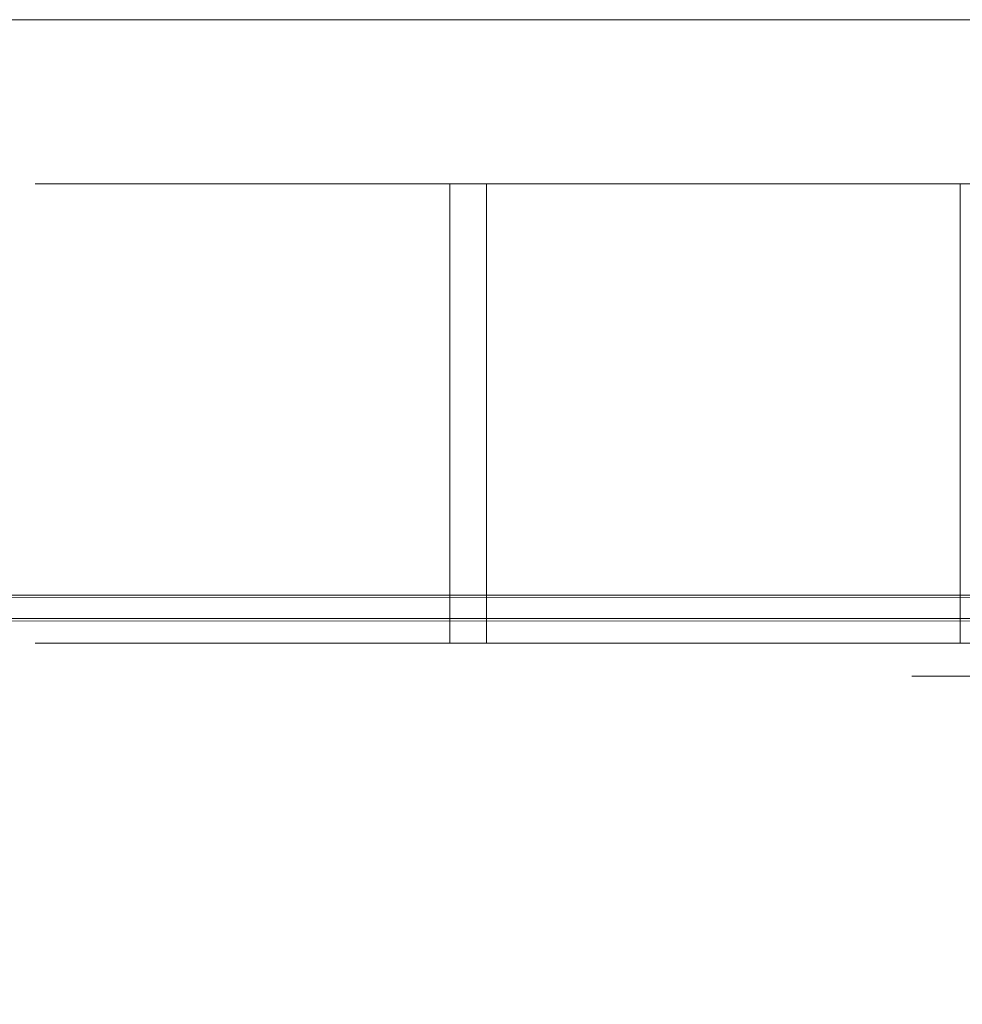
# Model space of a CAD drawing. Extents: x -60 to 60, y -60 to 0.
# Drawn here: x -48 to -33, y -15 to 0 of the extents above; entities that cross this region are included whole.
import ezdxf

# ---------------------------------------------------------------- set-up
doc = ezdxf.new("R2010")
doc.units = 0
doc.header["$LTSCALE"] = 500
doc.header["$MEASUREMENT"] = 0
doc.layers.add('EXC-WH', color=7, linetype='Continuous')

msp = doc.modelspace()

# ---------------------------------------------------------------- linework, layer by layer
at = {"layer": 'EXC-WH', "lineweight": 0}
for points, invisible_edges in [([(52, -7.109, 34.876), (-52, -7.109, 34.876), (52, 0, 35.186), (52, -7.109, 34.876)], 15), ([(-52, 0, 35.186), (52, 0, 35.186), (-52, -7.109, 34.876), (-52, 0, 35.186)], 14), ([(-52, -7.131, 35.375), (52, -7.131, 35.375), (-52, 0, 35.687), (-52, -7.131, 35.375)], 15), ([(52, 0, 35.687), (-52, 0, 35.687), (52, -7.131, 35.375), (52, 0, 35.687)], 14), ([(-52, 0, 35.186), (-52, 0, 35.687), (52, 0, 35.186), (-52, 0, 35.186)], 13), ([(-52, 0, 35.687), (52, 0, 35.687), (52, 0, 35.186), (-52, 0, 35.687)], 13), ([(-52, 0, 35.186), (-52, 0, 35.687), (52, 0, 35.186), (-52, 0, 35.186)], 15), ([(-52, 0, 35.687), (52, 0, 35.687), (52, 0, 35.186), (-52, 0, 35.687)], 15), ([(-33.925, 0, 0.962), (-33.992, 0, -0.369), (-33.992, -56.725, -0.369), (-33.925, 0, 0.962)], 14), ([(-33.992, 0, -0.369), (-33.816, 0, -1.69), (-33.992, -56.725, -0.369), (-33.992, 0, -0.369)], 14), ([(-33.816, 0, -1.69), (-33.775, 0, -1.999), (-33.992, -56.725, -0.369), (-33.816, 0, -1.69)], 14), ([(-33.909, -56.725, 1.274), (-33.925, 0, 0.962), (-33.992, -56.725, -0.369), (-33.909, -56.725, 1.274)], 15), ([(-33.992, -56.725, -0.369), (-33.775, 0, -1.999), (-33.775, -56.725, -1.999), (-33.992, -56.725, -0.369)], 15), ([(-33.909, 0, 1.274), (-33.925, 0, 0.962), (-33.909, -56.725, 1.274), (-33.909, 0, 1.274)], 14), ([(-33.831, 0, 1.595), (-33.909, 0, 1.274), (-33.497, -56.725, 2.967), (-33.831, 0, 1.595)], 14), ([(-33.497, -56.725, 2.967), (-33.909, 0, 1.274), (-33.909, -56.725, 1.274), (-33.497, -56.725, 2.967)], 15), ([(-33.497, 0, 2.967), (-33.831, 0, 1.595), (-33.497, -56.725, 2.967), (-33.497, 0, 2.967)], 14), ([(-33.775, 0, -1.999), (-33.33, 0, -3.339), (-33.775, -56.725, -1.999), (-33.775, 0, -1.999)], 14), ([(-33.33, 0, -3.339), (-33.225, 0, -3.653), (-33.775, -56.725, -1.999), (-33.33, 0, -3.339)], 14), ([(-33.775, -56.725, -1.999), (-33.225, 0, -3.653), (-33.225, -56.725, -3.653), (-33.775, -56.725, -1.999)], 15), ([(-33.351, 0, 3.279), (-33.497, 0, 2.967), (-32.728, -56.725, 4.612), (-33.351, 0, 3.279)], 14), ([(-32.728, -56.725, 4.612), (-33.497, 0, 2.967), (-33.497, -56.725, 2.967), (-32.728, -56.725, 4.612)], 15), ([(-52, -7.109, -34.876), (52, -7.109, -34.876), (-52, 0, -35.186), (-52, -7.109, -34.876)], 15), ([(52, 0, -35.186), (-52, 0, -35.186), (52, -7.109, -34.876), (52, 0, -35.186)], 14), ([(52, -7.131, -35.375), (-52, -7.131, -35.375), (52, 0, -35.687), (52, -7.131, -35.375)], 15), ([(-52, 0, -35.687), (52, 0, -35.687), (-52, -7.131, -35.375), (-52, 0, -35.687)], 14), ([(-52, 0, -35.186), (52, 0, -35.186), (-52, 0, -35.687), (-52, 0, -35.186)], 15), ([(52, 0, -35.687), (-52, 0, -35.687), (52, 0, -35.186), (52, 0, -35.687)], 15), ([(-47.417, -2.5, 1.932), (-47.5, -2.5, -0.09), (-47.417, -9.5, 1.932), (-47.417, -2.5, 1.932)], 14), ([(-47.417, -9.5, 1.932), (-47.5, -2.5, -0.09), (-47.5, -9.5, -0.09), (-47.417, -9.5, 1.932)], 11), ([(-47.5, -9.5, -0.09), (-47.5, -2.5, -0.09), (-47.394, -9.5, -2.179), (-47.5, -9.5, -0.09)], 11), ([(-47.5, -2.5, -0.09), (-47.394, -2.5, -2.179), (-47.394, -9.5, -2.179), (-47.5, -2.5, -0.09)], 14), ([(-47.417, -2.5, 1.932), (-35.959, -2.5, 0.945), (-47.5, -2.5, -0.09), (-47.417, -2.5, 1.932)], 15), ([(-35.959, -2.5, 0.945), (-35.948, -2.5, -1.065), (-47.5, -2.5, -0.09), (-35.959, -2.5, 0.945)], 15), ([(-47.5, -2.5, -0.09), (-35.948, -2.5, -1.065), (-47.394, -2.5, -2.179), (-47.5, -2.5, -0.09)], 15), ([(-47.153, -9.5, 3.939), (-47.153, -2.5, 3.939), (-47.417, -9.5, 1.932), (-47.153, -9.5, 3.939)], 11), ([(-47.153, -2.5, 3.939), (-47.417, -2.5, 1.932), (-47.417, -9.5, 1.932), (-47.153, -2.5, 3.939)], 14), ([(-47.153, -2.5, 3.939), (-35.959, -2.5, 0.945), (-47.417, -2.5, 1.932), (-47.153, -2.5, 3.939)], 15), ([(-47.394, -2.5, -2.179), (-47.083, -2.5, -4.31), (-47.394, -9.5, -2.179), (-47.394, -2.5, -2.179)], 14), ([(-47.394, -9.5, -2.179), (-47.083, -2.5, -4.31), (-47.083, -9.5, -4.31), (-47.394, -9.5, -2.179)], 11), ([(-47.394, -2.5, -2.179), (-35.948, -2.5, -1.065), (-47.083, -2.5, -4.31), (-47.394, -2.5, -2.179)], 15), ([(-46.691, -2.5, 5.979), (-47.153, -2.5, 3.939), (-46.691, -9.5, 5.979), (-46.691, -2.5, 5.979)], 14), ([(-46.691, -9.5, 5.979), (-47.153, -2.5, 3.939), (-47.153, -9.5, 3.939), (-46.691, -9.5, 5.979)], 11), ([(-46.691, -2.5, 5.979), (-35.605, -2.5, 2.923), (-47.153, -2.5, 3.939), (-46.691, -2.5, 5.979)], 15), ([(-35.605, -2.5, 2.923), (-35.959, -2.5, 0.945), (-47.153, -2.5, 3.939), (-35.605, -2.5, 2.923)], 15), ([(-47.083, -9.5, -4.31), (-47.083, -2.5, -4.31), (-46.554, -9.5, -6.455), (-47.083, -9.5, -4.31)], 11), ([(-47.083, -2.5, -4.31), (-46.554, -2.5, -6.455), (-46.554, -9.5, -6.455), (-47.083, -2.5, -4.31)], 14), ([(-35.948, -2.5, -1.065), (-35.538, -2.5, -3.156), (-47.083, -2.5, -4.31), (-35.948, -2.5, -1.065)], 15), ([(-47.083, -2.5, -4.31), (-35.538, -2.5, -3.156), (-46.554, -2.5, -6.455), (-47.083, -2.5, -4.31)], 15), ([(-46.02, -9.5, 8.026), (-46.02, -2.5, 8.026), (-46.691, -9.5, 5.979), (-46.02, -9.5, 8.026)], 11), ([(-46.02, -2.5, 8.026), (-46.691, -2.5, 5.979), (-46.691, -9.5, 5.979), (-46.02, -2.5, 8.026)], 14), ([(-46.691, -2.5, 5.979), (-46.02, -2.5, 8.026), (-35.605, -2.5, 2.923), (-46.691, -2.5, 5.979)], 15), ([(-46.554, -2.5, -6.455), (-45.8, -2.5, -8.58), (-46.554, -9.5, -6.455), (-46.554, -2.5, -6.455)], 14), ([(-46.554, -9.5, -6.455), (-45.8, -2.5, -8.58), (-45.8, -9.5, -8.58), (-46.554, -9.5, -6.455)], 11), ([(-46.554, -2.5, -6.455), (-35.538, -2.5, -3.156), (-45.8, -2.5, -8.58), (-46.554, -2.5, -6.455)], 15), ([(-45.132, -2.5, 10.048), (-46.02, -2.5, 8.026), (-45.132, -9.5, 10.048), (-45.132, -2.5, 10.048)], 14), ([(-45.132, -9.5, 10.048), (-46.02, -2.5, 8.026), (-46.02, -9.5, 8.026), (-45.132, -9.5, 10.048)], 11), ([(-45.132, -2.5, 10.048), (-34.842, -2.5, 4.912), (-46.02, -2.5, 8.026), (-45.132, -2.5, 10.048)], 15), ([(-34.842, -2.5, 4.912), (-35.605, -2.5, 2.923), (-46.02, -2.5, 8.026), (-34.842, -2.5, 4.912)], 15), ([(-45.8, -2.5, -8.58), (-44.82, -2.5, -10.649), (-45.8, -9.5, -8.58), (-45.8, -2.5, -8.58)], 14), ([(-45.8, -9.5, -8.58), (-44.82, -2.5, -10.649), (-44.82, -9.5, -10.649), (-45.8, -9.5, -8.58)], 11), ([(-35.538, -2.5, -3.156), (-34.69, -2.5, -5.206), (-45.8, -2.5, -8.58), (-35.538, -2.5, -3.156)], 15), ([(-45.8, -2.5, -8.58), (-34.69, -2.5, -5.206), (-44.82, -2.5, -10.649), (-45.8, -2.5, -8.58)], 15), ([(-44.025, -2.5, 12.012), (-45.132, -2.5, 10.048), (-44.025, -9.5, 12.012), (-44.025, -2.5, 12.012)], 14), ([(-44.025, -9.5, 12.012), (-45.132, -2.5, 10.048), (-45.132, -9.5, 10.048), (-44.025, -9.5, 12.012)], 11), ([(-44.025, -2.5, 12.012), (-34.842, -2.5, 4.912), (-45.132, -2.5, 10.048), (-44.025, -2.5, 12.012)], 15), ([(-44.82, -2.5, -10.649), (-43.621, -2.5, -12.629), (-44.82, -9.5, -10.649), (-44.82, -2.5, -10.649)], 14), ([(-44.82, -9.5, -10.649), (-43.621, -2.5, -12.629), (-43.621, -9.5, -12.629), (-44.82, -9.5, -10.649)], 11), ([(-44.82, -2.5, -10.649), (-34.69, -2.5, -5.206), (-43.621, -2.5, -12.629), (-44.82, -2.5, -10.649)], 15), ([(-42.705, -2.5, 13.884), (-44.025, -2.5, 12.012), (-42.705, -9.5, 13.884), (-42.705, -2.5, 13.884)], 14), ([(-42.705, -9.5, 13.884), (-44.025, -2.5, 12.012), (-44.025, -9.5, 12.012), (-42.705, -9.5, 13.884)], 11), ([(-42.705, -2.5, 13.884), (-33.656, -2.5, 6.788), (-44.025, -2.5, 12.012), (-42.705, -2.5, 13.884)], 15), ([(-33.656, -2.5, 6.788), (-34.842, -2.5, 4.912), (-44.025, -2.5, 12.012), (-33.656, -2.5, 6.788)], 15), ([(-43.621, -2.5, -12.629), (-42.217, -2.5, -14.485), (-43.621, -9.5, -12.629), (-43.621, -2.5, -12.629)], 14), ([(-43.621, -9.5, -12.629), (-42.217, -2.5, -14.485), (-42.217, -9.5, -14.485), (-43.621, -9.5, -12.629)], 11), ([(-34.69, -2.5, -5.206), (-33.417, -2.5, -7.081), (-43.621, -2.5, -12.629), (-34.69, -2.5, -5.206)], 15), ([(-43.621, -2.5, -12.629), (-33.417, -2.5, -7.081), (-42.217, -2.5, -14.485), (-43.621, -2.5, -12.629)], 15), ([(-41.186, -2.5, 15.629), (-42.705, -2.5, 13.884), (-41.186, -9.5, 15.629), (-41.186, -2.5, 15.629)], 14), ([(-41.186, -9.5, 15.629), (-42.705, -2.5, 13.884), (-42.705, -9.5, 13.884), (-41.186, -9.5, 15.629)], 11), ([(-41.186, -2.5, 15.629), (-33.656, -2.5, 6.788), (-42.705, -2.5, 13.884), (-41.186, -2.5, 15.629)], 15), ([(-42.217, -2.5, -14.485), (-40.629, -2.5, -16.186), (-42.217, -9.5, -14.485), (-42.217, -2.5, -14.485)], 14), ([(-42.217, -9.5, -14.485), (-40.629, -2.5, -16.186), (-40.629, -9.5, -16.186), (-42.217, -9.5, -14.485)], 9), ([(-42.217, -2.5, -14.485), (-33.417, -2.5, -7.081), (-40.629, -2.5, -16.186), (-42.217, -2.5, -14.485)], 15), ([(-39.485, -2.5, 17.217), (-41.186, -2.5, 15.629), (-39.485, -9.5, 17.217), (-39.485, -2.5, 17.217)], 14), ([(-39.485, -9.5, 17.217), (-41.186, -2.5, 15.629), (-41.186, -9.5, 15.629), (-39.485, -9.5, 17.217)], 9), ([(-39.485, -2.5, 17.217), (-32.081, -2.5, 8.417), (-41.186, -2.5, 15.629), (-39.485, -2.5, 17.217)], 15), ([(-32.081, -2.5, 8.417), (-33.656, -2.5, 6.788), (-41.186, -2.5, 15.629), (-32.081, -2.5, 8.417)], 15), ([(-40.629, -2.5, -16.186), (-38.884, -2.5, -17.705), (-40.629, -9.5, -16.186), (-40.629, -2.5, -16.186)], 14), ([(-40.629, -9.5, -16.186), (-38.884, -2.5, -17.705), (-38.884, -9.5, -17.705), (-40.629, -9.5, -16.186)], 11), ([(-33.417, -2.5, -7.081), (-31.788, -2.5, -8.656), (-40.629, -2.5, -16.186), (-33.417, -2.5, -7.081)], 15), ([(-40.629, -2.5, -16.186), (-31.788, -2.5, -8.656), (-38.884, -2.5, -17.705), (-40.629, -2.5, -16.186)], 15), ([(-37.629, -2.5, 18.621), (-39.485, -2.5, 17.217), (-37.629, -9.5, 18.621), (-37.629, -2.5, 18.621)], 14), ([(-37.629, -9.5, 18.621), (-39.485, -2.5, 17.217), (-39.485, -9.5, 17.217), (-37.629, -9.5, 18.621)], 11), ([(-37.629, -2.5, 18.621), (-32.081, -2.5, 8.417), (-39.485, -2.5, 17.217), (-37.629, -2.5, 18.621)], 15), ([(-38.884, -2.5, -17.705), (-37.012, -2.5, -19.025), (-38.884, -9.5, -17.705), (-38.884, -2.5, -17.705)], 14), ([(-38.884, -9.5, -17.705), (-37.012, -2.5, -19.025), (-37.012, -9.5, -19.025), (-38.884, -9.5, -17.705)], 11), ([(-38.884, -2.5, -17.705), (-31.788, -2.5, -8.656), (-37.012, -2.5, -19.025), (-38.884, -2.5, -17.705)], 15), ([(-35.649, -2.5, 19.82), (-37.629, -2.5, 18.621), (-35.649, -9.5, 19.82), (-35.649, -2.5, 19.82)], 14), ([(-35.649, -9.5, 19.82), (-37.629, -2.5, 18.621), (-37.629, -9.5, 18.621), (-35.649, -9.5, 19.82)], 11), ([(-35.649, -2.5, 19.82), (-30.206, -2.5, 9.69), (-37.629, -2.5, 18.621), (-35.649, -2.5, 19.82)], 15), ([(-30.206, -2.5, 9.69), (-32.081, -2.5, 8.417), (-37.629, -2.5, 18.621), (-30.206, -2.5, 9.69)], 15), ([(-37.012, -2.5, -19.025), (-35.048, -2.5, -20.132), (-37.012, -9.5, -19.025), (-37.012, -2.5, -19.025)], 14), ([(-37.012, -9.5, -19.025), (-35.048, -2.5, -20.132), (-35.048, -9.5, -20.132), (-37.012, -9.5, -19.025)], 11), ([(-31.788, -2.5, -8.656), (-29.912, -2.5, -9.842), (-37.012, -2.5, -19.025), (-31.788, -2.5, -8.656)], 15), ([(-37.012, -2.5, -19.025), (-29.912, -2.5, -9.842), (-35.048, -2.5, -20.132), (-37.012, -2.5, -19.025)], 15), ([(-35.605, -9.5, 2.923), (-35.959, -9.5, 0.945), (-35.605, -2.5, 2.923), (-35.605, -9.5, 2.923)], 14), ([(-35.605, -2.5, 2.923), (-35.959, -9.5, 0.945), (-35.959, -2.5, 0.945), (-35.605, -2.5, 2.923)], 11), ([(-35.959, -9.5, 0.945), (-35.948, -9.5, -1.065), (-35.959, -2.5, 0.945), (-35.959, -9.5, 0.945)], 14), ([(-35.959, -2.5, 0.945), (-35.948, -9.5, -1.065), (-35.948, -2.5, -1.065), (-35.959, -2.5, 0.945)], 11), ([(-35.948, -9.5, -1.065), (-35.538, -9.5, -3.156), (-35.948, -2.5, -1.065), (-35.948, -9.5, -1.065)], 14), ([(-35.948, -2.5, -1.065), (-35.538, -9.5, -3.156), (-35.538, -2.5, -3.156), (-35.948, -2.5, -1.065)], 11), ([(-33.58, -2.5, 20.8), (-35.649, -2.5, 19.82), (-33.58, -9.5, 20.8), (-33.58, -2.5, 20.8)], 14), ([(-33.58, -9.5, 20.8), (-35.649, -2.5, 19.82), (-35.649, -9.5, 19.82), (-33.58, -9.5, 20.8)], 11), ([(-33.58, -2.5, 20.8), (-30.206, -2.5, 9.69), (-35.649, -2.5, 19.82), (-33.58, -2.5, 20.8)], 15), ([(-34.842, -9.5, 4.912), (-35.605, -9.5, 2.923), (-34.842, -2.5, 4.912), (-34.842, -9.5, 4.912)], 14), ([(-34.842, -2.5, 4.912), (-35.605, -9.5, 2.923), (-35.605, -2.5, 2.923), (-34.842, -2.5, 4.912)], 11), ([(-35.538, -9.5, -3.156), (-34.69, -9.5, -5.206), (-35.538, -2.5, -3.156), (-35.538, -9.5, -3.156)], 14), ([(-35.538, -2.5, -3.156), (-34.69, -9.5, -5.206), (-34.69, -2.5, -5.206), (-35.538, -2.5, -3.156)], 11), ([(-33.026, -9.5, -21.02), (-35.048, -9.5, -20.132), (-33.026, -2.5, -21.02), (-33.026, -9.5, -21.02)], 14), ([(-35.048, -2.5, -20.132), (-33.026, -2.5, -21.02), (-35.048, -9.5, -20.132), (-35.048, -2.5, -20.132)], 14), ([(-35.048, -2.5, -20.132), (-29.912, -2.5, -9.842), (-33.026, -2.5, -21.02), (-35.048, -2.5, -20.132)], 15), ([(-33.656, -9.5, 6.788), (-34.842, -9.5, 4.912), (-33.656, -2.5, 6.788), (-33.656, -9.5, 6.788)], 14), ([(-33.656, -2.5, 6.788), (-34.842, -9.5, 4.912), (-34.842, -2.5, 4.912), (-33.656, -2.5, 6.788)], 11), ([(-34.69, -9.5, -5.206), (-33.417, -9.5, -7.081), (-34.69, -2.5, -5.206), (-34.69, -9.5, -5.206)], 14), ([(-34.69, -2.5, -5.206), (-33.417, -9.5, -7.081), (-33.417, -2.5, -7.081), (-34.69, -2.5, -5.206)], 9), ([(-32.081, -9.5, 8.417), (-33.656, -9.5, 6.788), (-32.081, -2.5, 8.417), (-32.081, -9.5, 8.417)], 14), ([(-32.081, -2.5, 8.417), (-33.656, -9.5, 6.788), (-33.656, -2.5, 6.788), (-32.081, -2.5, 8.417)], 11), ([(-31.455, -2.5, 21.554), (-33.58, -2.5, 20.8), (-31.455, -9.5, 21.554), (-31.455, -2.5, 21.554)], 14), ([(-31.455, -9.5, 21.554), (-33.58, -2.5, 20.8), (-33.58, -9.5, 20.8), (-31.455, -9.5, 21.554)], 11), ([(-31.455, -2.5, 21.554), (-28.156, -2.5, 10.538), (-33.58, -2.5, 20.8), (-31.455, -2.5, 21.554)], 15), ([(-28.156, -2.5, 10.538), (-30.206, -2.5, 9.69), (-33.58, -2.5, 20.8), (-28.156, -2.5, 10.538)], 15), ([(-33.417, -9.5, -7.081), (-31.788, -9.5, -8.656), (-33.417, -2.5, -7.081), (-33.417, -9.5, -7.081)], 14), ([(-33.417, -2.5, -7.081), (-31.788, -9.5, -8.656), (-31.788, -2.5, -8.656), (-33.417, -2.5, -7.081)], 11), ([(-52, -7.109, 34.876), (52, -7.109, 34.876), (-52, -7.565, 34.813), (-52, -7.109, 34.876)], 15), ([(52, -7.109, 34.876), (52, -7.455, 34.836), (-52, -7.565, 34.813), (52, -7.109, 34.876)], 15), ([(-52, -7.109, -34.876), (-52, -7.455, -34.836), (52, -7.109, -34.876), (-52, -7.109, -34.876)], 15), ([(52, -7.109, -34.876), (-52, -7.455, -34.836), (52, -7.455, -34.836), (52, -7.109, -34.876)], 15), ([(52, -7.131, 35.375), (-52, -7.131, 35.375), (52, -7.546, 35.328), (52, -7.131, 35.375)], 15), ([(-52, -7.679, 35.3), (52, -7.546, 35.328), (-52, -7.131, 35.375), (-52, -7.679, 35.3)], 15), ([(-52, -7.131, -35.375), (52, -7.131, -35.375), (-52, -7.546, -35.328), (-52, -7.131, -35.375)], 15), ([(52, -7.131, -35.375), (52, -7.546, -35.328), (-52, -7.546, -35.328), (52, -7.131, -35.375)], 15), ([(52, -7.455, 34.836), (52, -7.92, 34.703), (-52, -7.565, 34.813), (52, -7.455, 34.836)], 15), ([(52, -7.455, -34.836), (-52, -7.455, -34.836), (52, -7.92, -34.703), (52, -7.455, -34.836)], 15), ([(-52, -7.455, -34.836), (-52, -7.92, -34.703), (52, -7.92, -34.703), (-52, -7.455, -34.836)], 15), ([(52, -8.104, 35.167), (52, -7.546, 35.328), (-52, -7.679, 35.3), (52, -8.104, 35.167)], 15), ([(52, -7.546, -35.328), (52, -8.104, -35.167), (-52, -7.546, -35.328), (52, -7.546, -35.328)], 15), ([(-52, -7.546, -35.328), (52, -8.104, -35.167), (-52, -8.104, -35.167), (-52, -7.546, -35.328)], 15), ([(-52, -7.565, 34.813), (52, -7.92, 34.703), (-52, -8.043, 34.65), (-52, -7.565, 34.813)], 15), ([(-52, -8.251, 35.105), (52, -8.104, 35.167), (-52, -7.679, 35.3), (-52, -8.251, 35.105)], 15), ([(52, -7.92, 34.703), (52, -8.368, 34.471), (-52, -8.043, 34.65), (52, -7.92, 34.703)], 15), ([(52, -7.92, -34.703), (-52, -7.92, -34.703), (52, -8.368, -34.471), (52, -7.92, -34.703)], 15), ([(-52, -7.92, -34.703), (-52, -8.368, -34.471), (52, -8.368, -34.471), (-52, -7.92, -34.703)], 15), ([(-52, -8.043, 34.65), (52, -8.368, 34.471), (-52, -8.461, 34.407), (-52, -8.043, 34.65)], 15), ([(52, -8.642, 34.889), (52, -8.104, 35.167), (-52, -8.251, 35.105), (52, -8.642, 34.889)], 15), ([(52, -8.104, -35.167), (52, -8.642, -34.889), (-52, -8.104, -35.167), (52, -8.104, -35.167)], 15), ([(-52, -8.104, -35.167), (52, -8.642, -34.889), (-52, -8.642, -34.889), (-52, -8.104, -35.167)], 15), ([(-52, -8.753, 34.812), (52, -8.642, 34.889), (-52, -8.251, 35.105), (-52, -8.753, 34.812)], 15), ([(52, -8.368, 34.471), (52, -8.768, 34.146), (-52, -8.461, 34.407), (52, -8.368, 34.471)], 15), ([(52, -8.368, -34.471), (-52, -8.368, -34.471), (52, -8.768, -34.146), (52, -8.368, -34.471)], 15), ([(-52, -8.368, -34.471), (-52, -8.768, -34.146), (52, -8.768, -34.146), (-52, -8.368, -34.471)], 13), ([(-52, -8.461, 34.407), (52, -8.768, 34.146), (-52, -8.806, 34.107), (-52, -8.461, 34.407)], 15), ([(52, -9.121, 34.499), (52, -8.642, 34.889), (-52, -8.753, 34.812), (52, -9.121, 34.499)], 15), ([(52, -8.642, -34.889), (52, -9.121, -34.499), (-52, -8.642, -34.889), (52, -8.642, -34.889)], 15), ([(-52, -8.642, -34.889), (52, -9.121, -34.499), (-52, -9.121, -34.499), (-52, -8.642, -34.889)], 13), ([(-52, -9.167, 34.453), (52, -9.121, 34.499), (-52, -8.753, 34.812), (-52, -9.167, 34.453)], 15), ([(52, -8.806, 34.107), (-52, -8.806, 34.107), (52, -8.768, 34.146), (52, -8.806, 34.107)], 13), ([(-52, -8.806, -34.107), (52, -8.806, -34.107), (-52, -8.768, -34.146), (-52, -8.806, -34.107)], 15), ([(52, -8.768, -34.146), (-52, -8.768, -34.146), (52, -8.806, -34.107), (52, -8.768, -34.146)], 15), ([(-52, -8.806, 34.107), (52, -8.806, 34.107), (-52, -9.09, 33.749), (-52, -8.806, 34.107)], 15), ([(52, -9.092, 33.746), (-52, -9.09, 33.749), (52, -8.806, 34.107), (52, -9.092, 33.746)], 15), ([(52, -8.806, -34.107), (-52, -8.806, -34.107), (52, -9.093, -33.746), (52, -8.806, -34.107)], 15), ([(-52, -9.092, -33.746), (52, -9.093, -33.746), (-52, -8.806, -34.107), (-52, -9.092, -33.746)], 15), ([(-52, -9.315, 33.321), (-52, -9.09, 33.749), (52, -9.092, 33.746), (-52, -9.315, 33.321)], 15), ([(52, -9.324, 33.298), (-52, -9.315, 33.321), (52, -9.092, 33.746), (52, -9.324, 33.298)], 15), ([(-52, -9.324, -33.298), (52, -9.325, -33.298), (-52, -9.092, -33.746), (-52, -9.324, -33.298)], 15), ([(52, -9.325, -33.298), (52, -9.093, -33.746), (-52, -9.092, -33.746), (52, -9.325, -33.298)], 15), ([(52, -9.167, 34.453), (52, -9.121, 34.499), (-52, -9.167, 34.453), (52, -9.167, 34.453)], 13), ([(52, -9.167, -34.453), (-52, -9.167, -34.453), (52, -9.121, -34.499), (52, -9.167, -34.453)], 15), ([(-52, -9.121, -34.499), (52, -9.121, -34.499), (-52, -9.167, -34.453), (-52, -9.121, -34.499)], 15), ([(-52, -9.167, 34.453), (-52, -9.508, 34.024), (52, -9.167, 34.453), (-52, -9.167, 34.453)], 15), ([(52, -9.511, 34.02), (52, -9.167, 34.453), (-52, -9.508, 34.024), (52, -9.511, 34.02)], 15), ([(-52, -9.167, -34.453), (52, -9.167, -34.453), (-52, -9.511, -34.02), (-52, -9.167, -34.453)], 15), ([(52, -9.167, -34.453), (52, -9.511, -34.02), (-52, -9.511, -34.02), (52, -9.167, -34.453)], 15), ([(-52, -9.458, 32.837), (-52, -9.315, 33.321), (52, -9.324, 33.298), (-52, -9.458, 32.837)], 15), ([(52, -9.458, 32.833), (-52, -9.458, 32.837), (52, -9.324, 33.298), (52, -9.458, 32.833)], 15), ([(-52, -9.458, -32.833), (52, -9.325, -33.298), (-52, -9.324, -33.298), (-52, -9.458, -32.833)], 15), ([(52, -9.458, -32.833), (52, -9.325, -33.298), (-52, -9.458, -32.833), (52, -9.458, -32.833)], 15), ([(-57.043, -9.5, -28.183), (-57.128, -9.5, -27.25), (-33.508, -9.5, -3.368), (-57.043, -9.5, -28.183)], 15), ([(-57.128, -9.5, -27.25), (-57.128, -9.5, 27.25), (-33.508, -9.5, -3.368), (-57.128, -9.5, -27.25)], 15), ([(-33.508, -9.5, -3.368), (-57.128, -9.5, 27.25), (-33.997, -9.5, -1.665), (-33.508, -9.5, -3.368)], 15), ([(-33.997, -9.5, -1.665), (-57.128, -9.5, 27.25), (-34.15, -9.5, 0), (-33.997, -9.5, -1.665)], 15), ([(-34.15, -9.5, 0), (-57.128, -9.5, 27.25), (-33.997, -9.5, 1.665), (-34.15, -9.5, 0)], 15), ([(-33.997, -9.5, 1.665), (-57.128, -9.5, 27.25), (-33.508, -9.5, 3.368), (-33.997, -9.5, 1.665)], 15), ([(-33.508, -9.5, 3.368), (-57.128, -9.5, 27.25), (-32.659, -9.5, 5.007), (-33.508, -9.5, 3.368)], 15), ([(-32.659, -9.5, 5.007), (-57.128, -9.5, 27.25), (-31.47, -9.5, 6.47), (-32.659, -9.5, 5.007)], 15), ([(-31.47, -9.5, 6.47), (-57.128, -9.5, 27.25), (-30.007, -9.5, 7.659), (-31.47, -9.5, 6.47)], 15), ([(-30.007, -9.5, 7.659), (-57.128, -9.5, 27.25), (-28.368, -9.5, 8.508), (-30.007, -9.5, 7.659)], 15), ([(-57.128, -9.5, 27.25), (-57.043, -9.5, 28.183), (-28.368, -9.5, 8.508), (-57.128, -9.5, 27.25)], 15), ([(-56.768, -9.5, -29.138), (-57.043, -9.5, -28.183), (-33.508, -9.5, -3.368), (-56.768, -9.5, -29.138)], 15), ([(-57.043, -9.5, 28.183), (-56.768, -9.5, 29.138), (-28.368, -9.5, 8.508), (-57.043, -9.5, 28.183)], 15), ([(-56.292, -9.5, -30.056), (-56.768, -9.5, -29.138), (-33.508, -9.5, -3.368), (-56.292, -9.5, -30.056)], 15), ([(-56.768, -9.5, 29.138), (-56.292, -9.5, 30.056), (-28.368, -9.5, 8.508), (-56.768, -9.5, 29.138)], 15), ([(-55.626, -9.5, -30.876), (-56.292, -9.5, -30.056), (-33.508, -9.5, -3.368), (-55.626, -9.5, -30.876)], 15), ([(-56.292, -9.5, 30.056), (-55.626, -9.5, 30.876), (-28.368, -9.5, 8.508), (-56.292, -9.5, 30.056)], 15), ([(-54.806, -9.5, -31.542), (-55.626, -9.5, -30.876), (-33.508, -9.5, -3.368), (-54.806, -9.5, -31.542)], 15), ([(-55.626, -9.5, 30.876), (-54.806, -9.5, 31.542), (-28.368, -9.5, 8.508), (-55.626, -9.5, 30.876)], 15), ([(-53.888, -9.5, -32.018), (-54.806, -9.5, -31.542), (-33.508, -9.5, -3.368), (-53.888, -9.5, -32.018)], 15), ([(-54.806, -9.5, 31.542), (-53.888, -9.5, 32.018), (-28.368, -9.5, 8.508), (-54.806, -9.5, 31.542)], 15), ([(-52.933, -9.5, -32.293), (-53.888, -9.5, -32.018), (-33.508, -9.5, -3.368), (-52.933, -9.5, -32.293)], 15), ([(-53.888, -9.5, 32.018), (-52.933, -9.5, 32.293), (-28.368, -9.5, 8.508), (-53.888, -9.5, 32.018)], 15), ([(-52, -9.5, -32.378), (-52.933, -9.5, -32.293), (-33.508, -9.5, -3.368), (-52, -9.5, -32.378)], 15), ([(-52.933, -9.5, 32.293), (-52, -9.5, 32.378), (-28.368, -9.5, 8.508), (-52.933, -9.5, 32.293)], 15), ([(-52, -9.5, 32.378), (-52, -9.458, 32.837), (52, -9.5, 32.378), (-52, -9.5, 32.378)], 15), ([(52, -9.5, 32.378), (-52, -9.458, 32.837), (52, -9.458, 32.833), (52, -9.5, 32.378)], 15), ([(52, -9.5, -32.378), (52, -9.458, -32.833), (-52, -9.5, -32.378), (52, -9.5, -32.378)], 15), ([(-52, -9.5, -32.378), (52, -9.458, -32.833), (-52, -9.458, -32.833), (-52, -9.5, -32.378)], 15), ([(-28.368, -9.5, 8.508), (-52, -9.5, 32.378), (-26.665, -9.5, 8.997), (-28.368, -9.5, 8.508)], 15), ([(52, -9.5, -32.378), (-52, -9.5, -32.378), (28.368, -9.5, -8.508), (52, -9.5, -32.378)], 15), ([(28.368, -9.5, -8.508), (-52, -9.5, -32.378), (26.665, -9.5, -8.997), (28.368, -9.5, -8.508)], 15), ([(26.665, -9.5, -8.997), (-52, -9.5, -32.378), (25, -9.5, -9.15), (26.665, -9.5, -8.997)], 15), ([(25, -9.5, -9.15), (-52, -9.5, -32.378), (23.335, -9.5, -8.997), (25, -9.5, -9.15)], 15), ([(23.335, -9.5, -8.997), (-52, -9.5, -32.378), (21.632, -9.5, -8.508), (23.335, -9.5, -8.997)], 15), ([(21.632, -9.5, -8.508), (-52, -9.5, -32.378), (19.993, -9.5, -7.658), (21.632, -9.5, -8.508)], 15), ([(19.993, -9.5, -7.658), (-52, -9.5, -32.378), (18.53, -9.5, -6.47), (19.993, -9.5, -7.658)], 15), ([(18.53, -9.5, -6.47), (-52, -9.5, -32.378), (17.341, -9.5, -5.007), (18.53, -9.5, -6.47)], 15), ([(17.341, -9.5, -5.007), (-52, -9.5, -32.378), (16.492, -9.5, -3.368), (17.341, -9.5, -5.007)], 15), ([(52, -9.5, 32.378), (28.368, -9.5, 8.508), (-52, -9.5, 32.378), (52, -9.5, 32.378)], 15), ([(28.368, -9.5, 8.508), (26.665, -9.5, 8.997), (-52, -9.5, 32.378), (28.368, -9.5, 8.508)], 15), ([(26.665, -9.5, 8.997), (25, -9.5, 9.15), (-52, -9.5, 32.378), (26.665, -9.5, 8.997)], 15), ([(25, -9.5, 9.15), (23.335, -9.5, 8.997), (-52, -9.5, 32.378), (25, -9.5, 9.15)], 15), ([(23.335, -9.5, 8.997), (21.632, -9.5, 8.508), (-52, -9.5, 32.378), (23.335, -9.5, 8.997)], 15), ([(21.632, -9.5, 8.508), (19.993, -9.5, 7.659), (-52, -9.5, 32.378), (21.632, -9.5, 8.508)], 15), ([(19.993, -9.5, 7.659), (18.53, -9.5, 6.47), (-52, -9.5, 32.378), (19.993, -9.5, 7.659)], 15), ([(18.53, -9.5, 6.47), (17.341, -9.5, 5.007), (-52, -9.5, 32.378), (18.53, -9.5, 6.47)], 15), ([(17.341, -9.5, 5.007), (16.492, -9.5, 3.368), (-52, -9.5, 32.378), (17.341, -9.5, 5.007)], 15), ([(16.492, -9.5, -3.368), (-52, -9.5, -32.378), (-19.993, -9.5, -7.658), (16.492, -9.5, -3.368)], 15), ([(-19.993, -9.5, -7.658), (-52, -9.5, -32.378), (-21.632, -9.5, -8.508), (-19.993, -9.5, -7.658)], 15), ([(-21.632, -9.5, -8.508), (-52, -9.5, -32.378), (-23.335, -9.5, -8.997), (-21.632, -9.5, -8.508)], 15), ([(-23.335, -9.5, -8.997), (-52, -9.5, -32.378), (-25, -9.5, -9.15), (-23.335, -9.5, -8.997)], 15), ([(-25, -9.5, -9.15), (-52, -9.5, -32.378), (-26.665, -9.5, -8.997), (-25, -9.5, -9.15)], 15), ([(-26.665, -9.5, -8.997), (-52, -9.5, -32.378), (-28.368, -9.5, -8.508), (-26.665, -9.5, -8.997)], 15), ([(-28.368, -9.5, -8.508), (-52, -9.5, -32.378), (-30.007, -9.5, -7.658), (-28.368, -9.5, -8.508)], 15), ([(-30.007, -9.5, -7.658), (-52, -9.5, -32.378), (-31.47, -9.5, -6.47), (-30.007, -9.5, -7.658)], 15), ([(-31.47, -9.5, -6.47), (-52, -9.5, -32.378), (-32.659, -9.5, -5.007), (-31.47, -9.5, -6.47)], 15), ([(-32.659, -9.5, -5.007), (-52, -9.5, -32.378), (-33.508, -9.5, -3.368), (-32.659, -9.5, -5.007)], 15), ([(16.492, -9.5, 3.368), (-19.993, -9.5, 7.659), (-52, -9.5, 32.378), (16.492, -9.5, 3.368)], 15), ([(-19.993, -9.5, 7.659), (-21.632, -9.5, 8.508), (-52, -9.5, 32.378), (-19.993, -9.5, 7.659)], 15), ([(-21.632, -9.5, 8.508), (-23.335, -9.5, 8.997), (-52, -9.5, 32.378), (-21.632, -9.5, 8.508)], 15), ([(-23.335, -9.5, 8.997), (-25, -9.5, 9.15), (-52, -9.5, 32.378), (-23.335, -9.5, 8.997)], 15), ([(-25, -9.5, 9.15), (-26.665, -9.5, 8.997), (-52, -9.5, 32.378), (-25, -9.5, 9.15)], 15), ([(-52, -9.779, 33.509), (52, -9.511, 34.02), (-52, -9.508, 34.024), (-52, -9.779, 33.509)], 15), ([(52, -9.789, 33.482), (52, -9.511, 34.02), (-52, -9.779, 33.509), (52, -9.789, 33.482)], 15), ([(52, -9.511, -34.02), (52, -9.789, -33.482), (-52, -9.511, -34.02), (52, -9.511, -34.02)], 15), ([(-52, -9.511, -34.02), (52, -9.789, -33.482), (-52, -9.789, -33.482), (-52, -9.511, -34.02)], 15), ([(-47.394, -9.5, -2.179), (-35.948, -9.5, -1.065), (-47.5, -9.5, -0.09), (-47.394, -9.5, -2.179)], 15), ([(-35.948, -9.5, -1.065), (-35.959, -9.5, 0.945), (-47.5, -9.5, -0.09), (-35.948, -9.5, -1.065)], 15), ([(-47.5, -9.5, -0.09), (-35.959, -9.5, 0.945), (-47.417, -9.5, 1.932), (-47.5, -9.5, -0.09)], 15), ([(-47.417, -9.5, 1.932), (-35.959, -9.5, 0.945), (-47.153, -9.5, 3.939), (-47.417, -9.5, 1.932)], 15), ([(-47.083, -9.5, -4.31), (-35.948, -9.5, -1.065), (-47.394, -9.5, -2.179), (-47.083, -9.5, -4.31)], 15), ([(-35.959, -9.5, 0.945), (-35.605, -9.5, 2.923), (-47.153, -9.5, 3.939), (-35.959, -9.5, 0.945)], 15), ([(-47.153, -9.5, 3.939), (-35.605, -9.5, 2.923), (-46.691, -9.5, 5.979), (-47.153, -9.5, 3.939)], 15), ([(-46.554, -9.5, -6.455), (-35.538, -9.5, -3.156), (-47.083, -9.5, -4.31), (-46.554, -9.5, -6.455)], 15), ([(-35.538, -9.5, -3.156), (-35.948, -9.5, -1.065), (-47.083, -9.5, -4.31), (-35.538, -9.5, -3.156)], 15), ([(-46.691, -9.5, 5.979), (-35.605, -9.5, 2.923), (-46.02, -9.5, 8.026), (-46.691, -9.5, 5.979)], 15), ([(-45.8, -9.5, -8.58), (-35.538, -9.5, -3.156), (-46.554, -9.5, -6.455), (-45.8, -9.5, -8.58)], 15), ([(-35.605, -9.5, 2.923), (-34.842, -9.5, 4.912), (-46.02, -9.5, 8.026), (-35.605, -9.5, 2.923)], 15), ([(-46.02, -9.5, 8.026), (-34.842, -9.5, 4.912), (-45.132, -9.5, 10.048), (-46.02, -9.5, 8.026)], 15), ([(-44.82, -9.5, -10.649), (-34.69, -9.5, -5.206), (-45.8, -9.5, -8.58), (-44.82, -9.5, -10.649)], 15), ([(-34.69, -9.5, -5.206), (-35.538, -9.5, -3.156), (-45.8, -9.5, -8.58), (-34.69, -9.5, -5.206)], 15), ([(-45.132, -9.5, 10.048), (-34.842, -9.5, 4.912), (-44.025, -9.5, 12.012), (-45.132, -9.5, 10.048)], 15), ([(-43.621, -9.5, -12.629), (-34.69, -9.5, -5.206), (-44.82, -9.5, -10.649), (-43.621, -9.5, -12.629)], 15), ([(-34.842, -9.5, 4.912), (-33.656, -9.5, 6.788), (-44.025, -9.5, 12.012), (-34.842, -9.5, 4.912)], 15), ([(-44.025, -9.5, 12.012), (-33.656, -9.5, 6.788), (-42.705, -9.5, 13.884), (-44.025, -9.5, 12.012)], 15), ([(-42.217, -9.5, -14.485), (-33.417, -9.5, -7.081), (-43.621, -9.5, -12.629), (-42.217, -9.5, -14.485)], 15), ([(-33.417, -9.5, -7.081), (-34.69, -9.5, -5.206), (-43.621, -9.5, -12.629), (-33.417, -9.5, -7.081)], 15), ([(-42.705, -9.5, 13.884), (-33.656, -9.5, 6.788), (-41.186, -9.5, 15.629), (-42.705, -9.5, 13.884)], 15), ([(-40.629, -9.5, -16.186), (-33.417, -9.5, -7.081), (-42.217, -9.5, -14.485), (-40.629, -9.5, -16.186)], 15), ([(-33.656, -9.5, 6.788), (-32.081, -9.5, 8.417), (-41.186, -9.5, 15.629), (-33.656, -9.5, 6.788)], 15), ([(-41.186, -9.5, 15.629), (-32.081, -9.5, 8.417), (-39.485, -9.5, 17.217), (-41.186, -9.5, 15.629)], 15), ([(-38.884, -9.5, -17.705), (-31.788, -9.5, -8.656), (-40.629, -9.5, -16.186), (-38.884, -9.5, -17.705)], 15), ([(-31.788, -9.5, -8.656), (-33.417, -9.5, -7.081), (-40.629, -9.5, -16.186), (-31.788, -9.5, -8.656)], 15), ([(-39.485, -9.5, 17.217), (-32.081, -9.5, 8.417), (-37.629, -9.5, 18.621), (-39.485, -9.5, 17.217)], 15), ([(-37.012, -9.5, -19.025), (-31.788, -9.5, -8.656), (-38.884, -9.5, -17.705), (-37.012, -9.5, -19.025)], 15), ([(-32.081, -9.5, 8.417), (-30.206, -9.5, 9.69), (-37.629, -9.5, 18.621), (-32.081, -9.5, 8.417)], 15), ([(-37.629, -9.5, 18.621), (-30.206, -9.5, 9.69), (-35.649, -9.5, 19.82), (-37.629, -9.5, 18.621)], 15), ([(-35.048, -9.5, -20.132), (-29.912, -9.5, -9.842), (-37.012, -9.5, -19.025), (-35.048, -9.5, -20.132)], 15), ([(-29.912, -9.5, -9.842), (-31.788, -9.5, -8.656), (-37.012, -9.5, -19.025), (-29.912, -9.5, -9.842)], 15), ([(-35.649, -9.5, 19.82), (-30.206, -9.5, 9.69), (-33.58, -9.5, 20.8), (-35.649, -9.5, 19.82)], 15), ([(-33.026, -9.5, -21.02), (-29.912, -9.5, -9.842), (-35.048, -9.5, -20.132), (-33.026, -9.5, -21.02)], 15), ([(-34.15, -10, 0), (-33.997, -10, -1.665), (-34.15, -9.5, 0), (-34.15, -10, 0)], 14), ([(-34.15, -9.5, 0), (-33.997, -9.5, 1.665), (-34.15, -10, 0), (-34.15, -9.5, 0)], 14), ([(-34.15, -10, 0), (-33.997, -9.5, 1.665), (-33.997, -10, 1.665), (-34.15, -10, 0)], 11), ([(-33.997, -9.5, -1.665), (-34.15, -9.5, 0), (-33.997, -10, -1.665), (-33.997, -9.5, -1.665)], 14), ([(-33.997, -9.5, 1.665), (-33.508, -9.5, 3.368), (-33.997, -10, 1.665), (-33.997, -9.5, 1.665)], 14), ([(-33.997, -10, 1.665), (-33.508, -9.5, 3.368), (-33.508, -10, 3.368), (-33.997, -10, 1.665)], 11), ([(-33.508, -9.5, -3.368), (-33.997, -9.5, -1.665), (-33.508, -10, -3.368), (-33.508, -9.5, -3.368)], 14), ([(-33.508, -10, -3.368), (-33.997, -9.5, -1.665), (-33.997, -10, -1.665), (-33.508, -10, -3.368)], 11), ([(-30.206, -9.5, 9.69), (-28.156, -9.5, 10.538), (-33.58, -9.5, 20.8), (-30.206, -9.5, 9.69)], 15), ([(-33.58, -9.5, 20.8), (-28.156, -9.5, 10.538), (-31.455, -9.5, 21.554), (-33.58, -9.5, 20.8)], 15), ([(-33.508, -9.5, 3.368), (-32.659, -9.5, 5.007), (-33.508, -10, 3.368), (-33.508, -9.5, 3.368)], 14), ([(-33.508, -10, 3.368), (-32.659, -9.5, 5.007), (-32.659, -10, 5.007), (-33.508, -10, 3.368)], 11), ([(-32.659, -9.5, -5.007), (-33.508, -9.5, -3.368), (-32.659, -10, -5.007), (-32.659, -9.5, -5.007)], 14), ([(-32.659, -10, -5.007), (-33.508, -9.5, -3.368), (-33.508, -10, -3.368), (-32.659, -10, -5.007)], 11), ([(-52, -9.949, 32.929), (52, -9.789, 33.482), (-52, -9.779, 33.509), (-52, -9.949, 32.929)], 15), ([(52, -9.95, 32.924), (52, -9.789, 33.482), (-52, -9.949, 32.929), (52, -9.95, 32.924)], 15), ([(-52, -9.95, -32.924), (-52, -9.789, -33.482), (52, -9.95, -32.924), (-52, -9.95, -32.924)], 15), ([(52, -9.789, -33.482), (52, -9.95, -32.924), (-52, -9.789, -33.482), (52, -9.789, -33.482)], 15), ([(-57.043, -10, 28.183), (-57.128, -10, 27.25), (-33.508, -10, 3.368), (-57.043, -10, 28.183)], 15), ([(-57.128, -10, 27.25), (-57.128, -10, -27.25), (-33.508, -10, 3.368), (-57.128, -10, 27.25)], 15), ([(-33.508, -10, 3.368), (-57.128, -10, -27.25), (-33.997, -10, 1.665), (-33.508, -10, 3.368)], 15), ([(-33.997, -10, 1.665), (-57.128, -10, -27.25), (-34.15, -10, 0), (-33.997, -10, 1.665)], 15), ([(-34.15, -10, 0), (-57.128, -10, -27.25), (-33.997, -10, -1.665), (-34.15, -10, 0)], 15), ([(-33.997, -10, -1.665), (-57.128, -10, -27.25), (-33.508, -10, -3.368), (-33.997, -10, -1.665)], 15), ([(-33.508, -10, -3.368), (-57.128, -10, -27.25), (-32.659, -10, -5.007), (-33.508, -10, -3.368)], 15), ([(-32.659, -10, -5.007), (-57.128, -10, -27.25), (-31.47, -10, -6.47), (-32.659, -10, -5.007)], 15), ([(-31.47, -10, -6.47), (-57.128, -10, -27.25), (-30.007, -10, -7.658), (-31.47, -10, -6.47)], 15), ([(-30.007, -10, -7.658), (-57.128, -10, -27.25), (-28.368, -10, -8.508), (-30.007, -10, -7.658)], 15), ([(-57.128, -10, -27.25), (-57.043, -10, -28.183), (-28.368, -10, -8.508), (-57.128, -10, -27.25)], 15), ([(-56.768, -10, 29.138), (-57.043, -10, 28.183), (-33.508, -10, 3.368), (-56.768, -10, 29.138)], 15), ([(-57.043, -10, -28.183), (-56.768, -10, -29.138), (-28.368, -10, -8.508), (-57.043, -10, -28.183)], 15), ([(-56.292, -10, 30.056), (-56.768, -10, 29.138), (-33.508, -10, 3.368), (-56.292, -10, 30.056)], 15), ([(-56.768, -10, -29.138), (-56.292, -10, -30.056), (-28.368, -10, -8.508), (-56.768, -10, -29.138)], 15), ([(-55.626, -10, 30.876), (-56.292, -10, 30.056), (-33.508, -10, 3.368), (-55.626, -10, 30.876)], 15), ([(-56.292, -10, -30.056), (-55.626, -10, -30.876), (-28.368, -10, -8.508), (-56.292, -10, -30.056)], 15), ([(-54.806, -10, 31.542), (-55.626, -10, 30.876), (-33.508, -10, 3.368), (-54.806, -10, 31.542)], 15), ([(-55.626, -10, -30.876), (-54.806, -10, -31.542), (-28.368, -10, -8.508), (-55.626, -10, -30.876)], 15), ([(-53.888, -10, 32.018), (-54.806, -10, 31.542), (-33.508, -10, 3.368), (-53.888, -10, 32.018)], 15), ([(-54.806, -10, -31.542), (-53.888, -10, -32.018), (-28.368, -10, -8.508), (-54.806, -10, -31.542)], 15), ([(-52.933, -10, 32.293), (-53.888, -10, 32.018), (-33.508, -10, 3.368), (-52.933, -10, 32.293)], 15), ([(-53.888, -10, -32.018), (-52.933, -10, -32.293), (-28.368, -10, -8.508), (-53.888, -10, -32.018)], 15), ([(-52, -10, 32.378), (-52.933, -10, 32.293), (-33.508, -10, 3.368), (-52, -10, 32.378)], 15), ([(-52.933, -10, -32.293), (-52, -10, -32.378), (-28.368, -10, -8.508), (-52.933, -10, -32.293)], 15), ([(-52, -10, 32.378), (52, -9.95, 32.924), (-52, -9.949, 32.929), (-52, -10, 32.378)], 15), ([(52, -10, 32.378), (52, -9.95, 32.924), (-52, -10, 32.378), (52, -10, 32.378)], 15), ([(-52, -10, -32.378), (-52, -9.95, -32.924), (52, -10, -32.378), (-52, -10, -32.378)], 15), ([(52, -10, -32.378), (-52, -9.95, -32.924), (52, -9.95, -32.924), (52, -10, -32.378)], 15), ([(-28.368, -10, -8.508), (-52, -10, -32.378), (-26.665, -10, -8.997), (-28.368, -10, -8.508)], 15), ([(52, -10, 32.378), (-52, -10, 32.378), (28.368, -10, 8.508), (52, -10, 32.378)], 15), ([(28.368, -10, 8.508), (-52, -10, 32.378), (26.665, -10, 8.997), (28.368, -10, 8.508)], 15), ([(26.665, -10, 8.997), (-52, -10, 32.378), (25, -10, 9.15), (26.665, -10, 8.997)], 15), ([(25, -10, 9.15), (-52, -10, 32.378), (23.335, -10, 8.997), (25, -10, 9.15)], 15), ([(23.335, -10, 8.997), (-52, -10, 32.378), (21.632, -10, 8.508), (23.335, -10, 8.997)], 15), ([(21.632, -10, 8.508), (-52, -10, 32.378), (19.993, -10, 7.659), (21.632, -10, 8.508)], 15), ([(19.993, -10, 7.659), (-52, -10, 32.378), (18.53, -10, 6.47), (19.993, -10, 7.659)], 15), ([(18.53, -10, 6.47), (-52, -10, 32.378), (17.341, -10, 5.007), (18.53, -10, 6.47)], 15), ([(17.341, -10, 5.007), (-52, -10, 32.378), (16.492, -10, 3.368), (17.341, -10, 5.007)], 15), ([(52, -10, -32.378), (28.368, -10, -8.508), (-52, -10, -32.378), (52, -10, -32.378)], 15), ([(28.368, -10, -8.508), (26.665, -10, -8.997), (-52, -10, -32.378), (28.368, -10, -8.508)], 15), ([(26.665, -10, -8.997), (25, -10, -9.15), (-52, -10, -32.378), (26.665, -10, -8.997)], 15), ([(25, -10, -9.15), (23.335, -10, -8.997), (-52, -10, -32.378), (25, -10, -9.15)], 15), ([(23.335, -10, -8.997), (21.632, -10, -8.508), (-52, -10, -32.378), (23.335, -10, -8.997)], 15), ([(21.632, -10, -8.508), (19.993, -10, -7.658), (-52, -10, -32.378), (21.632, -10, -8.508)], 15), ([(19.993, -10, -7.658), (18.53, -10, -6.47), (-52, -10, -32.378), (19.993, -10, -7.658)], 15), ([(18.53, -10, -6.47), (17.341, -10, -5.007), (-52, -10, -32.378), (18.53, -10, -6.47)], 15), ([(17.341, -10, -5.007), (16.492, -10, -3.368), (-52, -10, -32.378), (17.341, -10, -5.007)], 15), ([(16.492, -10, 3.368), (-52, -10, 32.378), (-19.993, -10, 7.659), (16.492, -10, 3.368)], 15), ([(-19.993, -10, 7.659), (-52, -10, 32.378), (-21.632, -10, 8.508), (-19.993, -10, 7.659)], 15), ([(-21.632, -10, 8.508), (-52, -10, 32.378), (-23.335, -10, 8.997), (-21.632, -10, 8.508)], 15), ([(-23.335, -10, 8.997), (-52, -10, 32.378), (-25, -10, 9.15), (-23.335, -10, 8.997)], 15), ([(-25, -10, 9.15), (-52, -10, 32.378), (-26.665, -10, 8.997), (-25, -10, 9.15)], 15), ([(-26.665, -10, 8.997), (-52, -10, 32.378), (-28.368, -10, 8.508), (-26.665, -10, 8.997)], 15), ([(-28.368, -10, 8.508), (-52, -10, 32.378), (-30.007, -10, 7.659), (-28.368, -10, 8.508)], 15), ([(-30.007, -10, 7.659), (-52, -10, 32.378), (-31.47, -10, 6.47), (-30.007, -10, 7.659)], 15), ([(-31.47, -10, 6.47), (-52, -10, 32.378), (-32.659, -10, 5.007), (-31.47, -10, 6.47)], 15), ([(-32.659, -10, 5.007), (-52, -10, 32.378), (-33.508, -10, 3.368), (-32.659, -10, 5.007)], 15), ([(16.492, -10, -3.368), (-19.993, -10, -7.658), (-52, -10, -32.378), (16.492, -10, -3.368)], 15), ([(-19.993, -10, -7.658), (-21.632, -10, -8.508), (-52, -10, -32.378), (-19.993, -10, -7.658)], 15), ([(-21.632, -10, -8.508), (-23.335, -10, -8.997), (-52, -10, -32.378), (-21.632, -10, -8.508)], 15), ([(-23.335, -10, -8.997), (-25, -10, -9.15), (-52, -10, -32.378), (-23.335, -10, -8.997)], 15), ([(-25, -10, -9.15), (-26.665, -10, -8.997), (-52, -10, -32.378), (-25, -10, -9.15)], 15)]:
    msp.add_3dface(points, dxfattribs=dict(at, invisible_edges=invisible_edges))

doc.saveas('drawing.dxf')
